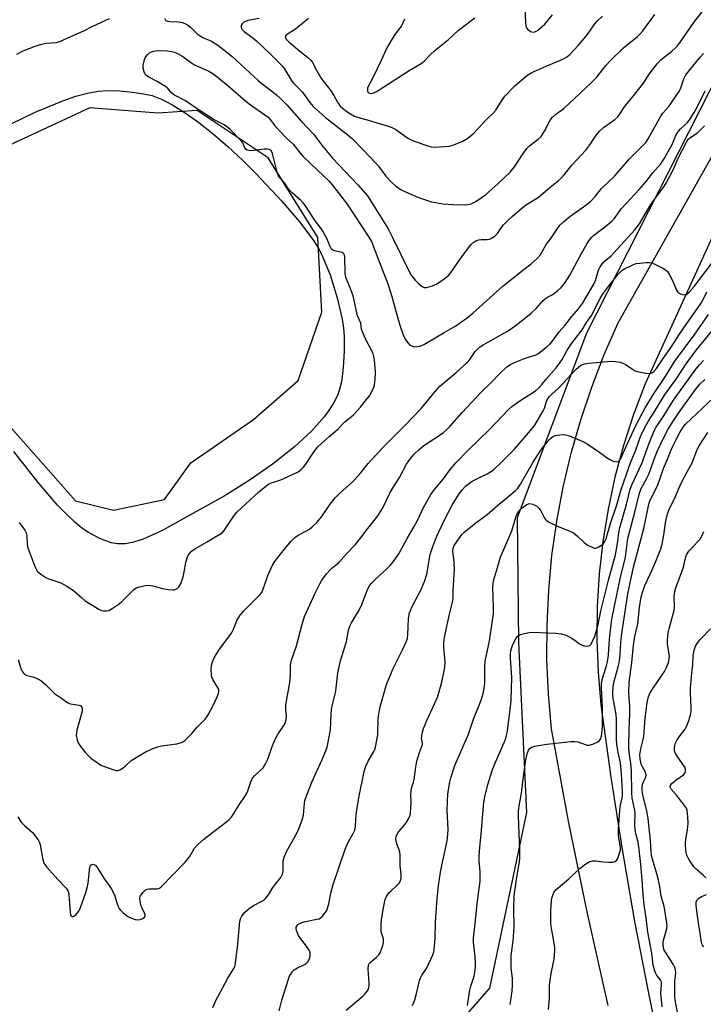
# Model space of a CAD drawing. Units: inches. Extents: x 1291768 to 1297768, y 573447 to 577447.
# Drawn here: x 1292489 to 1292740, y 573809 to 574171 of the extents above; entities that cross this region are included whole.
import ezdxf

# ---------------------------------------------------------------- set-up
doc = ezdxf.new("R2010")
doc.units = ezdxf.units.IN
doc.header["$MEASUREMENT"] = 0
for name, color, linetype in [('HYDRO-Water Body', 4, 'Continuous'), ('NTRL-Trees', 3, 'Continuous'), ('TRANS-Road', 130, 'Continuous'), ('Undefined', 1, 'Continuous')]:
    doc.layers.add(name, color=color, linetype=linetype)

msp = doc.modelspace()

# ---------------------------------------------------------------- linework, layer by layer
at = {"layer": 'HYDRO-Water Body'}
msp.add_lwpolyline([(1292476.6, 574128.59), (1292494.67, 574137.29), (1292504.73, 574141.54), (1292509.54, 574143.19), (1292513.88, 574144.37), (1292517.73, 574145.06), (1292521.32, 574145.31), (1292525.69, 574145.15), (1292530.32, 574144.72), (1292534.44, 574144.11), (1292537.54, 574143.4), (1292541.22, 574141.98), (1292545.21, 574139.91), (1292549.74, 574137.08), (1292554.72, 574133.53), (1292560.01, 574129.34), (1292565.41, 574124.68), (1292570.93, 574119.55), (1292575.81, 574114.62), (1292585.18, 574104.61), (1292591.83, 574096.89), (1292596.85, 574090.17), (1292598.57, 574087.43), (1292599.95, 574084.84), (1292602.92, 574077.54), (1292605.56, 574069.11), (1292607.35, 574061.24), (1292607.85, 574057.91), (1292608.09, 574054.88), (1292608.08, 574049.32), (1292607.77, 574043.63), (1292607.22, 574038.9), (1292606.44, 574035.35), (1292605.62, 574033.13), (1292604.33, 574030.59), (1292602.7, 574028), (1292600.76, 574025.39), (1292596.07, 574020.13), (1292589.83, 574014.33), (1292582.14, 574008.17), (1292573.62, 574002.17), (1292564.08, 573996.18), (1292554.73, 573991), (1292541.77, 573983.85), (1292537.85, 573981.93), (1292534.27, 573980.44), (1292530.78, 573979.32), (1292527.74, 573978.73), (1292524.89, 573978.63), (1292522.52, 573979.04), (1292518.38, 573980.66), (1292514.2, 573982.8), (1292511.76, 573984.49), (1292509.18, 573986.64), (1292506.21, 573989.45), (1292502.87, 573992.94), (1292495.71, 574001.25), (1292486.76, 574012.6)], dxfattribs=at)
at = {"layer": 'NTRL-Trees'}
msp.add_polyline3d([(1292787.53, 574234.41, 0), (1292697.14, 574056.08, 0), (1292671.63, 573988.2, 0), (1292672.11, 573942.46, 0), (1292675, 573879.87, 0), (1292661.52, 573815.35, 0), (1292639.02, 573789.77, 0)], dxfattribs=at)
msp.add_polyline3d([(1292480, 574027.68, 0), (1292509.37, 573994.46, 0), (1292523.33, 573991.09, 0), (1292542.11, 573994.94, 0), (1292551.74, 574008.42, 0), (1292574.85, 574024.31, 0), (1292591.22, 574038.75, 0), (1292599.89, 574063.79, 0), (1292598.44, 574091.23, 0), (1292580.15, 574120.6, 0), (1292554.15, 574137.93, 0), (1292539.7, 574136.97, 0), (1292514.67, 574138.9, 0), (1292481.45, 574123.49, 0), (1292467.97, 574109.53, 0), (1292456.89, 574095.08, 0), (1292457.85, 574071.01, 0), (1292461.71, 574053.68, 0)], close=True, dxfattribs=at)
at = {"layer": 'TRANS-Road'}
for points in [[(1292705.05, 573809.04), (1292697.43, 573842.8), (1292690.48, 573876.69), (1292684.19, 573910.71), (1292683.08, 573923.42), (1292682.54, 573936.18), (1292682.59, 573948.94), (1292683.22, 573961.69), (1292684.42, 573974.39), (1292686.21, 573987.02), (1292688.57, 573999.55), (1292691.5, 574011.96), (1292694.99, 574024.23), (1292699.04, 574036.31), (1292703.64, 574048.2), (1292708.77, 574059.87), (1292760.89, 574152.56)], [(1292744, 574092.96), (1292718.58, 574037.49), (1292714.33, 574026.24), (1292710.65, 574014.79), (1292707.54, 574003.18), (1292705.02, 573991.42), (1292703.08, 573979.55), (1292701.75, 573967.59), (1292701.01, 573955.58), (1292700.87, 573943.55), (1292701.33, 573931.52), (1292702.39, 573919.53), (1292706.05, 573892.92), (1292710.18, 573866.36), (1292714.78, 573839.87), (1292719.84, 573813.46), (1292722.21, 573802.18)]]:
    msp.add_lwpolyline(points, dxfattribs=at)
at = {"layer": 'Undefined'}
for points, elevation in [([(1292542.2, 574171.8), (1292542.3, 574171.26), (1292542.62, 574171.01), (1292543.34, 574170.78), (1292544.16, 574170.69), (1292547.27, 574170.58), (1292548.58, 574170.3), (1292549.58, 574169.91), (1292550.53, 574169.37), (1292551.65, 574168.58), (1292554.14, 574166.18), (1292555.23, 574165.35), (1292556.23, 574164.82), (1292559.35, 574163.4), (1292561.7, 574161.99), (1292564.96, 574159.42), (1292566.93, 574157.76), (1292576.53, 574148.97), (1292578.53, 574147.33), (1292581.86, 574144.85), (1292583.21, 574143.72), (1292584.76, 574142.31), (1292587.06, 574140.03), (1292592.43, 574133.85), (1292596.92, 574129.11), (1292600.28, 574124.71), (1292603.98, 574120.28), (1292605.97, 574118.1), (1292613.14, 574110.66), (1292616.69, 574106.52), (1292618.19, 574104.27), (1292624.22, 574094.45), (1292625.89, 574091.24), (1292631.91, 574078.8), (1292632.72, 574077.36), (1292634.13, 574075.62), (1292635.64, 574074.16), (1292636.55, 574073.4), (1292637.04, 574073.11), (1292637.53, 574072.94), (1292638.29, 574072.87), (1292638.84, 574072.96), (1292640.49, 574073.53), (1292642.36, 574074.39), (1292644.79, 574076.04), (1292646.39, 574077.33), (1292647.64, 574078.85), (1292650.33, 574082.87), (1292654.16, 574088.01), (1292654.69, 574088.67), (1292655.3, 574089.25), (1292656.47, 574089.98), (1292657.5, 574090.39), (1292658.39, 574090.49), (1292660.61, 574090.49), (1292661.41, 574090.65), (1292662.17, 574091.01), (1292663.37, 574091.79), (1292664.41, 574092.74), (1292665.76, 574094.78), (1292666.63, 574095.86), (1292668.36, 574097.69), (1292669.82, 574099.03), (1292672.65, 574101.45), (1292674.73, 574103.1), (1292678.54, 574105.45), (1292679.49, 574106.12), (1292683.61, 574109.68), (1292686.86, 574112.23), (1292687.95, 574113.22), (1292688.92, 574114.29), (1292691.76, 574117.9), (1292696.87, 574123.34), (1292698.36, 574125.33), (1292700.72, 574128.95), (1292701.84, 574130.3), (1292703.32, 574131.66), (1292707.5, 574134.62), (1292708.56, 574135.58), (1292709.24, 574136.5), (1292711.31, 574139.68), (1292713.9, 574142.75), (1292717.71, 574147.55), (1292720.47, 574151.79), (1292722.99, 574155.07), (1292724.37, 574156.58), (1292728.45, 574159.75), (1292729.76, 574160.93), (1292730.51, 574161.75), (1292731.87, 574163.52), (1292736.49, 574170.23), (1292740.9, 574175.93)], 430), ([(1292674.44, 574175.57), (1292674.67, 574170.32), (1292674.86, 574168.93), (1292675.13, 574168.19), (1292675.46, 574167.78), (1292675.86, 574167.43), (1292676.56, 574167), (1292677.05, 574166.81), (1292677.56, 574166.75), (1292678.09, 574166.84), (1292679.09, 574167.3), (1292681.77, 574169.66), (1292684.66, 574173.11)], 424), ([(1292521.82, 574171.61), (1292515.65, 574168.83), (1292512.31, 574167.11), (1292507.54, 574165.06), (1292503.83, 574163.26), (1292502.37, 574162.86), (1292498.7, 574162.52), (1292496.99, 574162.18), (1292494.45, 574161.42), (1292490.09, 574159.7), (1292487.72, 574158.54)], 432), ([(1292576.83, 574171.75), (1292572.66, 574171), (1292571.88, 574170.71), (1292571.18, 574170.28), (1292570.58, 574169.78), (1292570.21, 574169.21), (1292570.28, 574168.49), (1292570.65, 574167.77), (1292571.42, 574166.96), (1292574.22, 574164.94), (1292575.91, 574163.49), (1292581.15, 574158.48), (1292585.41, 574154.25), (1292586.11, 574153.34), (1292587.98, 574150.16), (1292588.93, 574148.78), (1292589.67, 574147.91), (1292592.76, 574144.65), (1292593.67, 574143.49), (1292595.47, 574140.85), (1292596.73, 574139.36), (1292601.19, 574135.35), (1292609.58, 574128.84), (1292611.12, 574127.5), (1292615.01, 574123.6), (1292619.75, 574118.61), (1292620.72, 574117.49), (1292623.42, 574113.85), (1292625.65, 574111.46), (1292626.95, 574110.31), (1292629.03, 574108.83), (1292630.57, 574108.02), (1292635.42, 574105.96), (1292640.12, 574104.33), (1292644.5, 574103.64), (1292648.16, 574103.39), (1292652.77, 574103.29), (1292653.62, 574103.39), (1292654.69, 574103.67), (1292655.46, 574103.98), (1292656.44, 574104.54), (1292659.95, 574106.98), (1292664.64, 574111.1), (1292669.01, 574115.27), (1292670.62, 574117.2), (1292674.1, 574122.46), (1292675.32, 574124.12), (1292676.16, 574124.91), (1292679.38, 574127.39), (1292680.39, 574128.4), (1292681.64, 574130.29), (1292683.63, 574134.09), (1292684.08, 574134.84), (1292684.59, 574135.51), (1292685.81, 574136.57), (1292687.97, 574138.02), (1292688.89, 574138.74), (1292698.79, 574148.06), (1292700.83, 574150.15), (1292704.24, 574154.51), (1292705.88, 574156.35), (1292710.64, 574161), (1292715.79, 574165.17), (1292716.83, 574166.12), (1292717.75, 574167.19), (1292722.2, 574173.2)], 428), ([(1292595, 574171.79), (1292590.85, 574168.28), (1292589.51, 574167.34), (1292587.25, 574166), (1292586.69, 574165.51), (1292586.5, 574165.15), (1292586.52, 574164.79), (1292586.81, 574164.22), (1292587.75, 574163.21), (1292591.77, 574159.78), (1292594.68, 574157.59), (1292595.87, 574156.46), (1292596.47, 574155.58), (1292597.94, 574152.76), (1292599.56, 574149.99), (1292600.64, 574148.46), (1292602.99, 574145.55), (1292604.33, 574143.42), (1292605.6, 574141.03), (1292606.65, 574139.59), (1292607.46, 574138.78), (1292609.02, 574137.61), (1292610.42, 574136.69), (1292611.88, 574135.92), (1292614.17, 574135.09), (1292617.35, 574134.25), (1292620.5, 574133.25), (1292623.54, 574132.43), (1292625.4, 574131.77), (1292627.09, 574130.92), (1292630.97, 574128.2), (1292632.23, 574127.42), (1292633.86, 574126.72), (1292639.18, 574124.78), (1292640.03, 574124.58), (1292641.17, 574124.52), (1292646.68, 574124.85), (1292647.53, 574125.02), (1292648.36, 574125.3), (1292651.62, 574126.66), (1292653.12, 574127.57), (1292655.43, 574129.38), (1292657.36, 574131.31), (1292660.23, 574134.48), (1292662.87, 574136.96), (1292663.76, 574138.07), (1292665.98, 574141.64), (1292667.14, 574143.19), (1292670.66, 574146.88), (1292674.17, 574149.99), (1292675.53, 574151), (1292677.02, 574151.92), (1292682.58, 574154.36), (1292688.21, 574156.66), (1292689.69, 574157.49), (1292691.03, 574158.53), (1292693.99, 574161.78), (1292696.93, 574165.29), (1292697.94, 574166.61), (1292700.11, 574169.74), (1292700.99, 574170.83), (1292702.91, 574172.6)], 426), ([(1292630.21, 574171.51), (1292629.69, 574170.13), (1292629.14, 574169.09), (1292626.48, 574165.56), (1292623.71, 574161), (1292621.73, 574156.32), (1292618.84, 574150.38), (1292616.88, 574146.72), (1292616.7, 574146.18), (1292616.61, 574145.45), (1292616.67, 574145), (1292616.86, 574144.61), (1292617.41, 574144.27), (1292618.02, 574144.24), (1292619, 574144.48), (1292620.18, 574145.04), (1292631.91, 574152.64), (1292636.4, 574155.24), (1292637.55, 574156.15), (1292639.57, 574158.3), (1292641.5, 574160.13), (1292646.46, 574164.06), (1292649.93, 574167.36), (1292656.11, 574172.05)], 424), ([(1292488.77, 573986.52), (1292490.86, 573983.71), (1292491.36, 573982.76), (1292491.6, 573981.76), (1292491.66, 573978.61), (1292491.87, 573977.23), (1292494.59, 573970.07), (1292494.94, 573969.3), (1292495.4, 573968.61), (1292496.67, 573967.53), (1292498.56, 573966.29), (1292499.63, 573965.85), (1292504.04, 573964.36), (1292506.3, 573963.14), (1292508.68, 573961.58), (1292511.75, 573958.78), (1292513.03, 573957.77), (1292517.96, 573954.66), (1292518.99, 573954.17), (1292519.77, 573954), (1292520.83, 573953.99), (1292521.62, 573954.21), (1292522.89, 573954.9), (1292525.14, 573956.32), (1292526.23, 573957.21), (1292530.68, 573961.71), (1292531.55, 573962.37), (1292532.49, 573962.77), (1292535, 573963.34), (1292536.41, 573963.47), (1292537.83, 573963.25), (1292541.33, 573962.26), (1292543.46, 573961.85), (1292545.15, 573961.71), (1292545.72, 573961.79), (1292546.24, 573961.98), (1292546.71, 573962.29), (1292547.33, 573962.88), (1292547.81, 573963.6), (1292548.18, 573964.41), (1292548.7, 573965.81), (1292549.06, 573967.09), (1292550.01, 573971.87), (1292550.46, 573973.56), (1292550.96, 573974.59), (1292552.07, 573975.92), (1292553.2, 573976.8), (1292557.8, 573979.35), (1292560.37, 573981.02), (1292562.66, 573982.29), (1292563.29, 573982.74), (1292564.05, 573983.62), (1292567.45, 573988.75), (1292568.67, 573990.33), (1292576.8, 573997.84), (1292579.33, 573999.89), (1292580.3, 574000.55), (1292581.05, 574000.93), (1292584.84, 574002.23), (1292589.4, 574004.23), (1292591.18, 574005.17), (1292592.35, 574005.99), (1292593.15, 574006.82), (1292594.06, 574007.96), (1292597.11, 574012.63), (1292598.47, 574014.32), (1292602.63, 574018.18), (1292605.79, 574020.83), (1292608.33, 574023.54), (1292611.5, 574026.11), (1292614.06, 574028.87), (1292616.3, 574031.67), (1292617.36, 574033.12), (1292618.63, 574035.45), (1292618.99, 574036.25), (1292619.25, 574037.08), (1292619.5, 574039.1), (1292619.64, 574041.73), (1292619.23, 574046.25), (1292619.03, 574047.55), (1292618.75, 574048.52), (1292618.4, 574049.32), (1292615.84, 574054.21), (1292614.77, 574056.59), (1292614.48, 574057.62), (1292614.22, 574059.75), (1292613.09, 574062.28), (1292612.84, 574063), (1292611.92, 574067.62), (1292611.4, 574069.81), (1292610.32, 574072.72), (1292608.73, 574076.53), (1292608.5, 574078.17), (1292608.31, 574084.02), (1292608.17, 574084.82), (1292607.99, 574085.21), (1292607.78, 574085.45), (1292607.33, 574085.7), (1292604.49, 574086.36), (1292603.97, 574086.57), (1292603.46, 574086.97), (1292602.9, 574087.95), (1292601.74, 574090.92), (1292600.41, 574093.32), (1292599.61, 574094.56), (1292597.47, 574097.42), (1292593.89, 574102.89), (1292593.04, 574103.96), (1292592.03, 574105.04), (1292588.99, 574107.66), (1292588.22, 574108.41), (1292587.53, 574109.28), (1292586.36, 574111.26), (1292584.9, 574112.68), (1292584.19, 574113.53), (1292583.82, 574114.19), (1292583.45, 574115.29), (1292581.72, 574122.19), (1292581.39, 574122.96), (1292581.13, 574123.31), (1292580.6, 574123.66), (1292579.82, 574123.78), (1292578.68, 574123.71), (1292573.99, 574123.17), (1292573.16, 574123.18), (1292572.42, 574123.41), (1292571.98, 574123.78), (1292571.62, 574124.25), (1292570.86, 574126.07), (1292570.42, 574126.68), (1292566.17, 574130.94), (1292564.87, 574132.11), (1292564.03, 574132.63), (1292560.4, 574134.54), (1292554.42, 574138.27), (1292552.16, 574139.89), (1292549.77, 574141.46), (1292545.58, 574143.74), (1292544.77, 574144.37), (1292543.34, 574145.97), (1292542.46, 574146.71), (1292539.46, 574148.62), (1292536.59, 574150.11), (1292535.68, 574150.72), (1292534.94, 574151.47), (1292534.6, 574152.2), (1292534.29, 574153.54), (1292534.26, 574154.64), (1292534.65, 574156.25), (1292535.17, 574157.53), (1292535.82, 574158.4), (1292536.66, 574159.12), (1292537.35, 574159.48), (1292538.07, 574159.73), (1292538.81, 574159.87), (1292539.77, 574159.94), (1292543.26, 574159.85), (1292544.7, 574159.64), (1292545.83, 574159.36), (1292546.89, 574158.91), (1292548.9, 574157.73), (1292551.71, 574155.68), (1292553.13, 574154.77), (1292558.45, 574152.39), (1292560.27, 574151.28), (1292565.35, 574147.13), (1292572.07, 574141.25), (1292573.69, 574140.04), (1292579, 574136.35), (1292580.13, 574135.44), (1292580.89, 574134.61), (1292582.75, 574132.13), (1292586.98, 574127.75), (1292589.31, 574125.61), (1292591.59, 574122.73), (1292593.07, 574121.06), (1292598.26, 574116.01), (1292602.54, 574112.02), (1292604.22, 574110), (1292609.18, 574103.48), (1292617.15, 574091.42), (1292618.11, 574089.8), (1292621.02, 574082.03), (1292624.04, 574074.56), (1292625.6, 574069.59), (1292627.27, 574063.34), (1292628.52, 574059.06), (1292629.77, 574055.51), (1292630.46, 574053.93), (1292630.94, 574053.17), (1292631.7, 574052.25), (1292632.13, 574051.86), (1292632.78, 574051.47), (1292633.49, 574051.21), (1292634.05, 574051.13), (1292635.17, 574051.16), (1292636, 574051.31), (1292637.56, 574052.05), (1292644.78, 574056.4), (1292649.06, 574058.75), (1292653.28, 574061.76), (1292655.33, 574063.42), (1292666.52, 574073.56), (1292674.23, 574079.67), (1292676.83, 574081.56), (1292679.03, 574083.49), (1292680.03, 574084.78), (1292682.28, 574088.63), (1292683.74, 574090.52), (1292686.14, 574094.21), (1292687.35, 574095.77), (1292688.81, 574097.13), (1292690.99, 574098.98), (1292696.85, 574103.1), (1292698.64, 574104.56), (1292700.45, 574106.51), (1292702.58, 574109.24), (1292707.48, 574113.99), (1292712.87, 574120.12), (1292718.85, 574126.22), (1292719.74, 574127.57), (1292724.48, 574136.05), (1292725.16, 574136.97), (1292727.27, 574139.36), (1292731.12, 574144.88), (1292731.79, 574146.28), (1292732.79, 574149.53), (1292733.58, 574151.07), (1292734.63, 574152.46), (1292738.7, 574157.4), (1292740.03, 574158.85)], 432), ([(1292488.32, 573936.12), (1292489.36, 573932.85), (1292489.96, 573931.61), (1292490.41, 573930.97), (1292490.8, 573930.64), (1292491.52, 573930.3), (1292493.78, 573929.77), (1292494.76, 573929.44), (1292495.71, 573928.98), (1292496.69, 573928.38), (1292497.58, 573927.72), (1292498.58, 573926.83), (1292501.77, 573923.61), (1292504.3, 573921.99), (1292506.6, 573920.18), (1292507.61, 573919.84), (1292510.76, 573919.41), (1292511.23, 573919.21), (1292511.72, 573918.68), (1292511.93, 573917.98), (1292511.85, 573917.17), (1292509.98, 573910.14), (1292509.76, 573909.02), (1292509.71, 573908.17), (1292510, 573906.51), (1292510.41, 573905.47), (1292511.06, 573904.5), (1292512.9, 573902.19), (1292513.85, 573901.07), (1292515.07, 573899.93), (1292516.97, 573898.52), (1292518.7, 573897.37), (1292520.04, 573896.77), (1292523.1, 573895.67), (1292524.21, 573895.36), (1292525.01, 573895.31), (1292525.75, 573895.57), (1292526.92, 573896.35), (1292527.82, 573897.07), (1292529.75, 573898.87), (1292530.44, 573899.39), (1292535.36, 573902.32), (1292538.21, 573903.58), (1292540.02, 573904.19), (1292541.06, 573904.4), (1292546.67, 573905.2), (1292548.33, 573905.6), (1292549.06, 573906), (1292549.72, 573906.53), (1292552.2, 573908.94), (1292554.14, 573911.33), (1292556.99, 573914.28), (1292558.12, 573915.81), (1292560.29, 573919.76), (1292561.44, 573922.39), (1292561.93, 573923.72), (1292562.08, 573924.52), (1292562.03, 573925.05), (1292561.87, 573925.57), (1292559.86, 573928.83), (1292559.51, 573929.64), (1292559.32, 573930.49), (1292559.24, 573932.53), (1292559.36, 573933.98), (1292559.75, 573935.28), (1292560.39, 573936.78), (1292562.06, 573939.56), (1292566.71, 573945.83), (1292567.56, 573947.53), (1292568.7, 573950.48), (1292569.92, 573952.49), (1292571.26, 573954.03), (1292575.14, 573958.02), (1292577.2, 573960), (1292577.83, 573960.79), (1292578.4, 573962.03), (1292580.05, 573967), (1292581.62, 573970.55), (1292582.56, 573972.04), (1292586.07, 573976.61), (1292588.78, 573979.74), (1292590.01, 573981.01), (1292591.21, 573981.82), (1292594.32, 573983.44), (1292595.31, 573984.04), (1292596.33, 573984.9), (1292598.01, 573986.56), (1292599.84, 573988.73), (1292602.91, 573993.24), (1292604.81, 573995.63), (1292606.66, 573997.47), (1292610.8, 574001.12), (1292612.04, 574002.32), (1292614.09, 574004.68), (1292616.87, 574008.17), (1292622.53, 574014.34), (1292630.21, 574022.03), (1292636.47, 574028.48), (1292641.49, 574034.65), (1292643.18, 574036.6), (1292649.13, 574041.53), (1292653.26, 574045.34), (1292654.2, 574046.48), (1292656.25, 574049.34), (1292657.03, 574050.19), (1292658.13, 574051.14), (1292659.09, 574051.8), (1292667.79, 574056.69), (1292669.2, 574057.59), (1292670.9, 574058.82), (1292674.86, 574061.81), (1292676.81, 574063.41), (1292678.63, 574065.17), (1292681.18, 574068.06), (1292682.01, 574068.89), (1292682.72, 574069.37), (1292684.26, 574070.11), (1292684.99, 574070.54), (1292686.58, 574071.77), (1292687.85, 574072.94), (1292689.3, 574074.77), (1292690.94, 574077.39), (1292694.59, 574084.28), (1292697.48, 574089.32), (1292698.26, 574090.54), (1292699.01, 574091.43), (1292699.64, 574092.04), (1292704.34, 574095.61), (1292706.37, 574097.3), (1292707.22, 574098.1), (1292707.92, 574098.98), (1292709.29, 574101.03), (1292709.98, 574101.9), (1292711.65, 574103.78), (1292716.47, 574108.91), (1292718.96, 574111.9), (1292721.34, 574114.92), (1292724.36, 574118.39), (1292725.52, 574120.11), (1292728.05, 574124.53), (1292728.67, 574125.75), (1292729.82, 574128.5), (1292730.63, 574129.98), (1292731.53, 574131.08), (1292734.17, 574133.55), (1292735.16, 574134.91), (1292736.67, 574137.26), (1292737.88, 574139.43), (1292740.7, 574145.2)], 434), ([(1292488.31, 573878.35), (1292488.96, 573877.05), (1292489.47, 573876.38), (1292490.65, 573875.2), (1292493.59, 573872.53), (1292494.91, 573871.03), (1292495.69, 573869.88), (1292496.17, 573868.9), (1292496.43, 573868.09), (1292497.43, 573862.47), (1292497.65, 573861.73), (1292498.04, 573860.99), (1292498.96, 573859.83), (1292502.91, 573855.31), (1292505.95, 573852.13), (1292506.59, 573851.24), (1292506.88, 573850.54), (1292507.04, 573849.69), (1292507.42, 573843.46), (1292507.62, 573842.44), (1292507.88, 573841.87), (1292508.17, 573841.71), (1292508.54, 573841.75), (1292509.16, 573842.03), (1292509.56, 573842.35), (1292510.63, 573843.7), (1292511.32, 573844.99), (1292513.25, 573850.56), (1292513.76, 573852.25), (1292514.04, 573853.99), (1292514.73, 573859.84), (1292514.92, 573860.32), (1292515.18, 573860.65), (1292515.52, 573860.87), (1292515.91, 573860.94), (1292516.54, 573860.72), (1292516.91, 573860.39), (1292517.43, 573859.76), (1292520.1, 573855.39), (1292521.8, 573853.15), (1292522.56, 573851.96), (1292523.72, 573849.7), (1292524.57, 573846.74), (1292525.06, 573845.36), (1292525.45, 573844.6), (1292525.8, 573844.15), (1292526.85, 573843.15), (1292528.21, 573842.02), (1292528.94, 573841.52), (1292529.97, 573841.04), (1292531.34, 573840.59), (1292532.16, 573840.47), (1292533.2, 573840.56), (1292534.13, 573840.96), (1292534.84, 573841.58), (1292535.01, 573841.95), (1292535.03, 573842.17), (1292534.82, 573842.9), (1292533.88, 573844.72), (1292533.57, 573845.53), (1292533.16, 573847.17), (1292533.03, 573848.26), (1292533.08, 573848.78), (1292533.26, 573849.27), (1292534.23, 573850.65), (1292535.03, 573851.41), (1292535.71, 573851.72), (1292536.52, 573851.83), (1292539.44, 573851.83), (1292540.22, 573852.07), (1292540.89, 573852.56), (1292549.74, 573861.63), (1292551.26, 573863.62), (1292553.08, 573866.8), (1292554.2, 573868.08), (1292556.53, 573870.17), (1292565.06, 573876.61), (1292565.91, 573877.37), (1292566.71, 573878.23), (1292567.36, 573879.2), (1292569.73, 573883.15), (1292571.62, 573885.78), (1292572.24, 573886.78), (1292572.69, 573887.87), (1292573.83, 573891.25), (1292574.44, 573892.52), (1292575.28, 573893.5), (1292578.3, 573896.35), (1292579.13, 573897.51), (1292580.11, 573899.57), (1292581.68, 573904.16), (1292582.86, 573907.16), (1292583.86, 573908.86), (1292586, 573911.93), (1292586.53, 573912.95), (1292586.83, 573914.07), (1292586.95, 573915.22), (1292586.7, 573917.81), (1292586.72, 573919.44), (1292588.1, 573927.76), (1292588.35, 573930.36), (1292588.43, 573934.03), (1292588.69, 573935.58), (1292590.59, 573941.22), (1292592.55, 573948.71), (1292593.54, 573951.95), (1292597.47, 573960.51), (1292599.2, 573963.98), (1292599.94, 573965.26), (1292601.65, 573967.6), (1292602.93, 573969.17), (1292603.52, 573969.72), (1292605.45, 573971.19), (1292606.18, 573971.86), (1292609, 573975), (1292612.16, 573978.36), (1292614.13, 573980.73), (1292616.8, 573984.3), (1292620.13, 573988.48), (1292622.22, 573991.69), (1292624.91, 573997.34), (1292626.09, 573999.41), (1292628.37, 574003.06), (1292631.01, 574007.97), (1292632.41, 574010.02), (1292633.73, 574011.54), (1292635.63, 574013.35), (1292637.39, 574014.8), (1292643.66, 574018.94), (1292644.58, 574019.62), (1292645.66, 574020.58), (1292646.88, 574021.81), (1292651.44, 574026.94), (1292658.28, 574034.25), (1292661.98, 574037.81), (1292665.23, 574041.22), (1292667.82, 574043.67), (1292669.16, 574044.61), (1292670.68, 574045.35), (1292674.97, 574047.05), (1292678.28, 574048.07), (1292679.19, 574048.47), (1292680.38, 574049.32), (1292682.64, 574051.24), (1292683.74, 574052.23), (1292684.53, 574053.08), (1292687.08, 574056.58), (1292689.09, 574058.91), (1292691.73, 574062.2), (1292694.18, 574065), (1292695.6, 574067), (1292699.82, 574074.11), (1292700.34, 574075.42), (1292701.45, 574079.21), (1292702.07, 574080.43), (1292702.8, 574081.58), (1292703.53, 574082.4), (1292706.11, 574084.55), (1292707.16, 574085.57), (1292714.82, 574094.1), (1292716.51, 574096.33), (1292720.42, 574103.04), (1292722.26, 574105.59), (1292725.27, 574109.5), (1292726.4, 574111.22), (1292728.99, 574116.39), (1292730.74, 574120.44), (1292734, 574126.51), (1292734.47, 574127.25), (1292735.09, 574127.94), (1292737.86, 574129.78), (1292740.49, 574132.36)], 436), ([(1292559.9, 573808.24), (1292560.99, 573810.82), (1292561.67, 573812.16), (1292565.42, 573818.99), (1292567.39, 573822.23), (1292567.91, 573823.24), (1292568.22, 573824.53), (1292569.09, 573831.5), (1292569.82, 573839.97), (1292570.03, 573840.8), (1292570.5, 573841.83), (1292570.96, 573842.55), (1292571.51, 573843.19), (1292573.2, 573844.7), (1292574.82, 573845.78), (1292578.14, 573847.43), (1292578.6, 573847.73), (1292579.25, 573848.31), (1292580.37, 573849.66), (1292581.89, 573852.35), (1292584.79, 573856.08), (1292585.48, 573857.27), (1292585.63, 573857.8), (1292585.72, 573858.66), (1292585.74, 573862.15), (1292586.04, 573863.53), (1292586.93, 573865.61), (1292589.98, 573871.04), (1292591.15, 573873.32), (1292591.82, 573874.89), (1292592.81, 573877.55), (1292593.2, 573878.91), (1292593.49, 573883.35), (1292593.64, 573884.2), (1292593.9, 573885.04), (1292596.25, 573891.11), (1292600.06, 573899.43), (1292601.39, 573902.61), (1292601.85, 573903.98), (1292602.77, 573908.29), (1292603.11, 573910.32), (1292603.31, 573915.97), (1292603.47, 573917.71), (1292603.75, 573919.15), (1292604.72, 573922.89), (1292605.06, 573924.62), (1292605.79, 573931.26), (1292606.77, 573935.72), (1292608.96, 573942.76), (1292609.68, 573946.88), (1292610.15, 573948.46), (1292610.83, 573949.69), (1292613.77, 573954.48), (1292614.58, 573956.4), (1292616.5, 573961.58), (1292617.1, 573962.82), (1292618.03, 573964.05), (1292619.57, 573965.69), (1292623.76, 573969.5), (1292624.99, 573970.72), (1292626.09, 573972.1), (1292628.13, 573975.03), (1292629.06, 573976.55), (1292631.23, 573980.67), (1292633.82, 573984.99), (1292635.03, 573987.3), (1292637.12, 573991.77), (1292638.9, 573995.13), (1292639.95, 573996.8), (1292641.27, 573998.6), (1292644.55, 574002.58), (1292647.05, 574006), (1292649.12, 574008.47), (1292653.66, 574013.07), (1292661.58, 574020.78), (1292668.4, 574028), (1292669.7, 574029.11), (1292672.92, 574031.47), (1292678.36, 574034.93), (1292679.69, 574036.13), (1292680.71, 574037.2), (1292682.31, 574039.19), (1292685.93, 574043.39), (1292687.31, 574045.14), (1292688.17, 574046.47), (1292689.92, 574049.63), (1292691.3, 574051.91), (1292695.49, 574057.37), (1292697.07, 574060.02), (1292698.94, 574062.56), (1292702.16, 574068.87), (1292702.98, 574070.3), (1292705.18, 574073.29), (1292708.78, 574077.83), (1292709.53, 574078.7), (1292710.14, 574079.25), (1292710.81, 574079.65), (1292714.08, 574081.18), (1292715.37, 574081.68), (1292716.51, 574081.88), (1292719.14, 574082.08), (1292720.3, 574082.09), (1292721.14, 574081.95), (1292722.49, 574081.38), (1292725.41, 574079.85), (1292726.16, 574079.39), (1292726.79, 574078.81), (1292727.43, 574077.84), (1292728.65, 574075.45), (1292730.12, 574071.96), (1292730.53, 574071.32), (1292730.9, 574070.96), (1292731.39, 574070.67), (1292732.19, 574070.34), (1292733.27, 574070.15), (1292733.99, 574070.4), (1292734.85, 574071.14), (1292736.68, 574073.31), (1292743.22, 574081.94)], 438), ([(1292584.2, 573807.08), (1292585.26, 573810.96), (1292587.51, 573818.35), (1292587.92, 573819.47), (1292588.46, 573820.53), (1292589.12, 573821.5), (1292589.74, 573822.08), (1292590.98, 573822.81), (1292593.56, 573824.11), (1292594.26, 573824.57), (1292594.82, 573825.2), (1292595.35, 573826.23), (1292595.59, 573827.06), (1292595.63, 573827.56), (1292595.57, 573828.33), (1292595.38, 573829.06), (1292594.66, 573830.28), (1292592.17, 573833.5), (1292591.37, 573834.7), (1292590.63, 573836.52), (1292590.47, 573837.3), (1292590.49, 573837.79), (1292590.66, 573838.2), (1292591.11, 573838.73), (1292591.77, 573839.14), (1292592.52, 573839.45), (1292593.92, 573839.85), (1292598.06, 573840.66), (1292598.9, 573840.9), (1292599.41, 573841.15), (1292600.03, 573841.68), (1292600.91, 573842.77), (1292601.68, 573843.96), (1292602.02, 573844.72), (1292602.46, 573846.34), (1292603.21, 573850.28), (1292604.04, 573853.44), (1292608.33, 573866.06), (1292609.39, 573868.78), (1292611.44, 573872.17), (1292611.97, 573873.44), (1292612.26, 573875.05), (1292612.53, 573879.08), (1292612.73, 573880.81), (1292613.61, 573886.01), (1292614.65, 573891.36), (1292615.47, 573895), (1292616.07, 573896.99), (1292616.82, 573898.58), (1292618.95, 573902.38), (1292619.3, 573903.14), (1292619.55, 573903.97), (1292620.41, 573908.51), (1292620.63, 573914.55), (1292620.92, 573916.76), (1292621.35, 573918.73), (1292623.36, 573926.17), (1292623.73, 573927.29), (1292624.69, 573929.5), (1292625.92, 573932.61), (1292629.69, 573940.01), (1292631.01, 573942.93), (1292631.3, 573944.04), (1292631.45, 573945.19), (1292631.72, 573951.25), (1292632.15, 573953.28), (1292632.52, 573954.41), (1292632.99, 573955.44), (1292636.3, 573961.67), (1292637.58, 573964.78), (1292638.4, 573967.55), (1292639.41, 573973.29), (1292639.74, 573974.74), (1292640.75, 573978.12), (1292642.08, 573981.43), (1292644.98, 573987.45), (1292647.75, 573992.84), (1292650.05, 573996.68), (1292651.4, 573998.57), (1292652.6, 573999.82), (1292655.08, 574001.65), (1292656.36, 574002.34), (1292660.63, 574004.35), (1292662.82, 574005.72), (1292665.92, 574008.66), (1292670.51, 574013.37), (1292677.28, 574021.17), (1292678.14, 574022.28), (1292681.19, 574027.51), (1292681.63, 574028.55), (1292682.29, 574030.63), (1292682.7, 574031.56), (1292683.44, 574032.66), (1292684.32, 574033.68), (1292686.75, 574035.94), (1292693.32, 574042.92), (1292694.9, 574044.18), (1292695.68, 574044.55), (1292696.51, 574044.81), (1292697.92, 574045.04), (1292703.11, 574045.55), (1292706.32, 574045.75), (1292707.75, 574045.7), (1292709.4, 574045.42), (1292710.46, 574045.1), (1292711.41, 574044.57), (1292714.19, 574042.69), (1292714.94, 574042.31), (1292715.77, 574042.05), (1292718.93, 574041.43), (1292720.34, 574041.3), (1292721.07, 574041.47), (1292721.87, 574042.06), (1292722.76, 574043.13), (1292725.2, 574046.75), (1292727.96, 574050.6), (1292731.46, 574056.06), (1292734.75, 574060.92), (1292739.25, 574067.14), (1292739.84, 574068.21), (1292741.25, 574071.24)], 440), ([(1292608.85, 573807.3), (1292615.09, 573812.54), (1292615.71, 573813.17), (1292616.41, 573814.08), (1292616.86, 573814.8), (1292617.19, 573815.56), (1292617.31, 573816.37), (1292617.3, 573817.21), (1292616.92, 573822.37), (1292617.08, 573823.95), (1292617.27, 573824.41), (1292617.6, 573824.83), (1292619.87, 573826.58), (1292620.85, 573827.57), (1292621.26, 573828.31), (1292621.59, 573829.11), (1292622.26, 573831.04), (1292622.54, 573832.14), (1292622.6, 573832.69), (1292622.5, 573833.46), (1292621.88, 573835.28), (1292621.72, 573836.12), (1292621.71, 573838.76), (1292621.84, 573840.51), (1292622.38, 573844.24), (1292623.17, 573847.97), (1292623.59, 573849.03), (1292624.51, 573850.36), (1292625.3, 573851.16), (1292627.48, 573853.06), (1292628.25, 573853.89), (1292628.77, 573854.84), (1292629.08, 573855.88), (1292629.08, 573857.22), (1292628.62, 573860.26), (1292628.62, 573864.25), (1292628.54, 573865.35), (1292628.33, 573866.17), (1292627.61, 573868.04), (1292627.2, 573869.39), (1292627.08, 573870.2), (1292627.17, 573870.97), (1292627.44, 573871.71), (1292627.86, 573872.43), (1292630.9, 573876.1), (1292631.74, 573877.65), (1292632.3, 573879), (1292632.48, 573879.83), (1292632.61, 573881.52), (1292632.66, 573883.81), (1292632.54, 573886.29), (1292632.69, 573888.04), (1292632.91, 573889.18), (1292633.54, 573891.1), (1292633.8, 573892.11), (1292634.42, 573896.56), (1292634.82, 573898.73), (1292635.81, 573902), (1292636.89, 573904.86), (1292636.86, 573905.55), (1292636.54, 573907.16), (1292636.6, 573908.28), (1292636.81, 573909.4), (1292637.24, 573910.76), (1292638.41, 573913.69), (1292641.3, 573919.87), (1292642.35, 573922.34), (1292643.84, 573927.33), (1292644.87, 573931.97), (1292645.08, 573933.44), (1292645.15, 573935.23), (1292644.74, 573940.86), (1292644.74, 573941.99), (1292644.87, 573943.45), (1292645.19, 573945.43), (1292646.75, 573952.79), (1292647.85, 573957.22), (1292648.07, 573958.61), (1292648.11, 573961.53), (1292648.55, 573967.36), (1292648.6, 573969.09), (1292648.49, 573971.95), (1292647.96, 573976.01), (1292648.08, 573977.07), (1292648.48, 573978.1), (1292650.69, 573981.3), (1292651.44, 573982.23), (1292652.08, 573982.84), (1292656.4, 573986.4), (1292660.65, 573989.45), (1292664.38, 573992.76), (1292667.79, 573995.55), (1292670.97, 573998.28), (1292671.85, 573999.14), (1292672.91, 574000.64), (1292677.55, 574008.72), (1292680.33, 574013.15), (1292681.52, 574014.71), (1292683.34, 574016.87), (1292684.15, 574017.61), (1292685.03, 574018.23), (1292685.53, 574018.44), (1292686.33, 574018.64), (1292688.29, 574018.86), (1292689.41, 574018.76), (1292690.79, 574018.36), (1292695.72, 574016.23), (1292697.32, 574015.44), (1292701.96, 574012.29), (1292704.63, 574010.22), (1292705.62, 574009.66), (1292706.94, 574009.1), (1292707.98, 574008.81), (1292708.69, 574008.89), (1292709.27, 574009.31), (1292709.85, 574010.24), (1292711.52, 574014.21), (1292715.17, 574022.14), (1292718.68, 574028.68), (1292721.96, 574034.11), (1292725.95, 574040), (1292729.58, 574045.84), (1292731.19, 574048.12), (1292736.61, 574055.38), (1292741.85, 574062.99)], 442), ([(1292669.09, 573809.36), (1292669.8, 573814.3), (1292669.95, 573816.34), (1292669.97, 573818.98), (1292669.44, 573822.82), (1292669.37, 573824.8), (1292669.48, 573827.34), (1292670.12, 573832.62), (1292670.52, 573837.77), (1292670.39, 573844.43), (1292670.54, 573849.27), (1292671.45, 573856.2), (1292672.36, 573861), (1292672.55, 573862.86), (1292672.55, 573866.03), (1292672.08, 573878.61), (1292672.08, 573880.34), (1292672.24, 573881.65), (1292672.77, 573884.37), (1292673.18, 573886.97), (1292673.95, 573893.15), (1292674.83, 573899.28), (1292675.29, 573901.47), (1292675.8, 573902.79), (1292676.4, 573903.56), (1292677.03, 573903.98), (1292678.14, 573904.31), (1292682.58, 573905.02), (1292691.36, 573905.96), (1292692.82, 573906.06), (1292693.96, 573905.92), (1292696.97, 573904.82), (1292697.51, 573904.69), (1292698.05, 573904.68), (1292699.4, 573905.07), (1292701.23, 573905.91), (1292701.88, 573906.4), (1292702.31, 573907.11), (1292702.59, 573907.94), (1292702.77, 573908.8), (1292702.94, 573911.69), (1292703.01, 573918.56), (1292702.59, 573925.68), (1292702.63, 573927.09), (1292702.75, 573928.2), (1292703.18, 573930.04), (1292704.45, 573933.82), (1292704.81, 573935.26), (1292705.14, 573937.72), (1292705.57, 573943.72), (1292706.45, 573950.97), (1292707.34, 573955.81), (1292709.4, 573965.77), (1292711.4, 573973.71), (1292712.28, 573980.61), (1292714.85, 573990.28), (1292716.57, 573997.3), (1292717.15, 573998.96), (1292719.06, 574002.36), (1292720, 574004.31), (1292722.33, 574010.79), (1292723.16, 574012.83), (1292724.96, 574016.72), (1292727.1, 574020.81), (1292728.66, 574023.45), (1292730.85, 574026.72), (1292736.72, 574034.88), (1292738.71, 574037.34), (1292740.53, 574039.12)], 448), ([(1292683.16, 573807.47), (1292683.55, 573811.7), (1292683.56, 573816.43), (1292684.07, 573820.75), (1292685.22, 573825.99), (1292685.51, 573829.04), (1292685.48, 573830.17), (1292685.25, 573831.92), (1292684.22, 573837.4), (1292684.03, 573838.85), (1292684, 573844.08), (1292684.19, 573847.37), (1292684.35, 573848.48), (1292684.69, 573849.51), (1292685.13, 573850.49), (1292685.41, 573850.95), (1292685.97, 573851.58), (1292690.59, 573855.49), (1292694.79, 573859.51), (1292696.84, 573861.03), (1292698.27, 573861.88), (1292698.78, 573862.06), (1292699.31, 573862.14), (1292700.42, 573862.11), (1292703.27, 573861.81), (1292705.27, 573861.7), (1292706.94, 573861.7), (1292707.67, 573861.86), (1292708.05, 573862.13), (1292708.46, 573862.79), (1292709.3, 573865.29), (1292709.52, 573866.14), (1292709.59, 573867), (1292709.51, 573867.86), (1292708.9, 573871.23), (1292708.83, 573872.35), (1292708.86, 573873.8), (1292709.28, 573880.79), (1292709.48, 573882.16), (1292710.19, 573885.28), (1292710.27, 573886.08), (1292710.26, 573887.55), (1292709.97, 573894.16), (1292709.74, 573896.76), (1292709.52, 573898.15), (1292708.68, 573901.98), (1292708.27, 573904.92), (1292708.17, 573907.03), (1292708.15, 573914.23), (1292707.95, 573915.95), (1292706.81, 573922.5), (1292706.71, 573924.21), (1292706.85, 573926.07), (1292707.19, 573927.75), (1292708.74, 573933.48), (1292709.18, 573935.45), (1292709.48, 573937.99), (1292709.67, 573942.43), (1292709.89, 573944.89), (1292712.3, 573960.33), (1292714.31, 573970.08), (1292718.2, 573984.3), (1292719.96, 573993.2), (1292720.36, 573994.31), (1292723.27, 574000.37), (1292725.34, 574006.36), (1292726.88, 574009.73), (1292728.2, 574013.27), (1292728.77, 574014.57), (1292729.98, 574017.08), (1292731.38, 574019.59), (1292732.62, 574021.55), (1292733.49, 574022.62), (1292743.9, 574032.5)], 450), ([(1292724.83, 573808.5), (1292724.35, 573813.54), (1292724.59, 573816.66), (1292724.58, 573817.44), (1292724.5, 573817.87), (1292724.24, 573818.46), (1292722.94, 573820.03), (1292722.52, 573820.7), (1292722.02, 573822.07), (1292721.62, 573823.79), (1292721.09, 573828.2), (1292719.61, 573836), (1292719.14, 573840.26), (1292718.29, 573845.95), (1292717.87, 573849.68), (1292717.58, 573855.2), (1292717.07, 573860.83), (1292716.28, 573867.36), (1292716.02, 573868.97), (1292715.17, 573872.26), (1292714.92, 573873.69), (1292714.88, 573875.11), (1292714.96, 573879.83), (1292714.73, 573881.27), (1292714.06, 573884.13), (1292713.91, 573885.25), (1292713.8, 573887.2), (1292713.63, 573895.22), (1292713.35, 573898), (1292712.86, 573901.08), (1292712.65, 573903.64), (1292712.76, 573910.36), (1292713.04, 573916.27), (1292712.98, 573918.77), (1292712.63, 573924.08), (1292712.73, 573927.77), (1292713.69, 573935.09), (1292714.34, 573941.38), (1292714.88, 573944.63), (1292716, 573949.31), (1292716.56, 573955.3), (1292717.2, 573959.17), (1292717.77, 573961.12), (1292718.54, 573963.32), (1292720.6, 573967.74), (1292722.45, 573971.97), (1292723.71, 573974.98), (1292724.4, 573976.89), (1292724.84, 573978.55), (1292725.54, 573981.93), (1292726.22, 573987.13), (1292726.85, 573989.64), (1292727.75, 573991.95), (1292729.54, 573995.45), (1292730.93, 573998.72), (1292732.16, 574001.4), (1292734.05, 574005.13), (1292735.84, 574008.43), (1292737.74, 574013.38), (1292738.48, 574014.63), (1292741.69, 574019.54)], 452), ([(1292740.92, 573855.92), (1292739.97, 573856.91), (1292737.34, 573859.15), (1292736.51, 573859.97), (1292735.03, 573862.18), (1292733.99, 573864.14), (1292733.62, 573865.83), (1292733.43, 573868.48), (1292733.6, 573870.15), (1292734.18, 573873.54), (1292734.42, 573876.03), (1292734.36, 573878.38), (1292734.06, 573880.72), (1292733.77, 573881.52), (1292733.13, 573882.51), (1292730.14, 573886.29), (1292728.19, 573888.49), (1292727.92, 573888.93), (1292727.82, 573889.35), (1292728, 573889.95), (1292728.47, 573890.55), (1292729.94, 573891.82), (1292732.69, 573893.78), (1292733.21, 573894.35), (1292733.48, 573895.05), (1292733.49, 573895.8), (1292733.19, 573896.55), (1292730.34, 573900.58), (1292729.75, 573901.56), (1292729.42, 573902.62), (1292729.39, 573903.73), (1292729.66, 573905.12), (1292730.37, 573906.6), (1292731.13, 573907.77), (1292733.29, 573910.51), (1292733.88, 573911.48), (1292734.57, 573913.4), (1292735.37, 573916.21), (1292735.51, 573917.3), (1292735.55, 573918.67), (1292735.24, 573923.82), (1292735.26, 573925.57), (1292735.74, 573931.19), (1292736.2, 573934.23), (1292736.23, 573937.48), (1292736.63, 573939.62), (1292736.98, 573940.7), (1292737.37, 573941.49), (1292738.7, 573943.33), (1292739.67, 573944.42), (1292742.62, 573947.38)], 456), ([(1292740.19, 573830.5), (1292739.72, 573831.14), (1292739.48, 573831.63), (1292739.17, 573833), (1292737.74, 573842.66), (1292737.34, 573845.83), (1292737.32, 573846.93), (1292737.57, 573847.65), (1292738.35, 573848.44), (1292739.34, 573849.07), (1292741.17, 573849.8)], 456)]:
    msp.add_lwpolyline(points, dxfattribs=dict(at, elevation=elevation))
for points in [[(1292633.19, 573809.03, 444), (1292634.01, 573811.11, 444), (1292634.74, 573813.83, 444), (1292635.62, 573817.73, 444), (1292636.09, 573819.11, 444), (1292636.62, 573820.14, 444), (1292637.83, 573821.79, 444), (1292638.29, 573822.54, 444), (1292640.66, 573827.63, 444), (1292641, 573828.73, 444), (1292641.24, 573830.73, 444), (1292641.46, 573833.91, 444), (1292641.68, 573839.52, 444), (1292642.1, 573846.83, 444), (1292642.71, 573853.06, 444), (1292643.65, 573858.77, 444), (1292645.87, 573869.54, 444), (1292646.23, 573871.8, 444), (1292646.3, 573873.66, 444), (1292645.97, 573880.75, 444), (1292646.02, 573883.95, 444), (1292646.19, 573886.84, 444), (1292646.91, 573891.1, 444), (1292647.39, 573893.06, 444), (1292648.71, 573897.17, 444), (1292653.74, 573908.66, 444), (1292655.56, 573914.23, 444), (1292658.37, 573921.22, 444), (1292659.1, 573923.64, 444), (1292659.51, 573925.55, 444), (1292659.72, 573927.45, 444), (1292659.75, 573933.59, 444), (1292659.91, 573935.52, 444), (1292661.47, 573943.06, 444), (1292662.89, 573953, 444), (1292662.97, 573955.16, 444), (1292662.68, 573962.69, 444), (1292662.76, 573963.86, 444), (1292662.94, 573965.02, 444), (1292664.39, 573969.94, 444), (1292665.34, 573973.58, 444), (1292669.09, 573981.92, 444), (1292669.64, 573983.47, 444), (1292671.29, 573988.84, 444), (1292671.74, 573989.89, 444), (1292672.19, 573990.57, 444), (1292672.77, 573991.21, 444), (1292673.84, 573992.18, 444), (1292675.19, 573993.16, 444), (1292675.85, 573993.42, 444), (1292676.3, 573993.49, 444), (1292677.34, 573993.26, 444), (1292678.85, 573992.48, 444), (1292679.7, 573991.69, 444), (1292680.33, 573990.78, 444), (1292681.67, 573988.08, 444), (1292682.01, 573987.64, 444), (1292682.42, 573987.28, 444), (1292683.64, 573986.55, 444), (1292686.47, 573985.12, 444), (1292691.03, 573983.33, 444), (1292692.31, 573982.72, 444), (1292693.82, 573981.48, 444), (1292696.2, 573979.12, 444), (1292697.36, 573978.31, 444), (1292699.4, 573977.3, 444), (1292699.91, 573977.14, 444), (1292700.41, 573977.08, 444), (1292700.9, 573977.19, 444), (1292701.62, 573977.54, 444), (1292702.56, 573978.16, 444), (1292703.2, 573978.71, 444), (1292703.84, 573979.59, 444), (1292704.27, 573980.6, 444), (1292705.93, 573986.11, 444), (1292708.28, 573993.05, 444), (1292709.82, 573998.6, 444), (1292712.59, 574006.76, 444), (1292713.41, 574008.84, 444), (1292715.15, 574012.87, 444), (1292716.9, 574018.17, 444), (1292718.46, 574021.39, 444), (1292719.75, 574023.63, 444), (1292721.92, 574027.02, 444), (1292725.77, 574033.31, 444), (1292730.21, 574039.58, 444), (1292733.65, 574044.79, 444), (1292737.53, 574049.95, 444), (1292744.21, 574058.21, 444)], [(1292653.42, 573808.95, 446), (1292654.23, 573814.64, 446), (1292654.6, 573816.05, 446), (1292655.79, 573819.76, 446), (1292656.07, 573821.2, 446), (1292656.28, 573822.95, 446), (1292656.33, 573824.4, 446), (1292656.19, 573827, 446), (1292655.6, 573832.28, 446), (1292655.54, 573833.74, 446), (1292656.19, 573838.95, 446), (1292656.96, 573846.42, 446), (1292658.01, 573854.64, 446), (1292658.1, 573858.12, 446), (1292657.69, 573862.06, 446), (1292657.68, 573863.87, 446), (1292657.9, 573867.01, 446), (1292658.56, 573873.25, 446), (1292659.14, 573880.96, 446), (1292659.43, 573883.62, 446), (1292659.8, 573885.63, 446), (1292660.85, 573890.25, 446), (1292662.45, 573895.34, 446), (1292663.37, 573897.84, 446), (1292667.18, 573906.48, 446), (1292667.62, 573907.82, 446), (1292668.07, 573909.86, 446), (1292668.53, 573914.01, 446), (1292669.36, 573919.71, 446), (1292669.47, 573921.13, 446), (1292669.65, 573929.6, 446), (1292669.16, 573936.67, 446), (1292669.13, 573938.05, 446), (1292669.36, 573939.45, 446), (1292670.08, 573941.64, 446), (1292671.23, 573944.03, 446), (1292671.73, 573944.7, 446), (1292672.14, 573945.03, 446), (1292672.9, 573945.36, 446), (1292674.28, 573945.72, 446), (1292675.99, 573946.08, 446), (1292677.11, 573946.2, 446), (1292685.81, 573945.81, 446), (1292687.86, 573945.59, 446), (1292689.45, 573945.05, 446), (1292691.51, 573944.12, 446), (1292692.48, 573943.51, 446), (1292694.56, 573941.93, 446), (1292695.54, 573941.37, 446), (1292696.67, 573941.12, 446), (1292697.79, 573941.13, 446), (1292698.26, 573941.3, 446), (1292698.79, 573941.85, 446), (1292699.32, 573942.86, 446), (1292700.13, 573944.79, 446), (1292701.27, 573948.54, 446), (1292701.95, 573952.12, 446), (1292702.4, 573954.05, 446), (1292705.23, 573965.32, 446), (1292707.76, 573974.64, 446), (1292708.45, 573978.74, 446), (1292708.99, 573982.74, 446), (1292709.35, 573984.64, 446), (1292711.82, 573993.1, 446), (1292713.16, 573998.71, 446), (1292713.87, 574000.6, 446), (1292717.41, 574008.22, 446), (1292720.05, 574015.66, 446), (1292721.9, 574020.2, 446), (1292722.65, 574021.51, 446), (1292725.21, 574025.3, 446), (1292729.08, 574031.48, 446), (1292737.28, 574042.85, 446), (1292738.68, 574044.63, 446), (1292740.08, 574046.08, 446)], [(1292730.72, 573805.19, 454), (1292729.67, 573811.11, 454), (1292729.49, 573812.6, 454), (1292729.57, 573817.81, 454), (1292729.89, 573821.05, 454), (1292729.83, 573822.07, 454), (1292729.58, 573822.91, 454), (1292729.05, 573823.97, 454), (1292727.47, 573826.52, 454), (1292725.84, 573828.91, 454), (1292725.54, 573829.56, 454), (1292725.33, 573830.41, 454), (1292725.22, 573831.58, 454), (1292725.29, 573832.45, 454), (1292726.64, 573837.28, 454), (1292726.69, 573838.15, 454), (1292726.57, 573839.31, 454), (1292725.6, 573845.45, 454), (1292724.56, 573849.17, 454), (1292723.99, 573852.7, 454), (1292723.43, 573855.51, 454), (1292722.92, 573857.42, 454), (1292721.3, 573862.71, 454), (1292720.96, 573864.11, 454), (1292720.81, 573865.54, 454), (1292720.62, 573869.59, 454), (1292719.79, 573877.72, 454), (1292719.39, 573879.88, 454), (1292717.77, 573886.47, 454), (1292717.52, 573887.93, 454), (1292717.53, 573889.25, 454), (1292717.69, 573890.28, 454), (1292718.04, 573891.21, 454), (1292718.94, 573892.91, 454), (1292719.04, 573893.67, 454), (1292718.74, 573894.69, 454), (1292717.55, 573896.94, 454), (1292717.23, 573897.71, 454), (1292716.8, 573899.6, 454), (1292716.71, 573901.15, 454), (1292717.06, 573903.35, 454), (1292717.95, 573906.7, 454), (1292718.16, 573907.84, 454), (1292718.69, 573914.57, 454), (1292719.33, 573920.27, 454), (1292719.73, 573922.01, 454), (1292720.24, 573923.38, 454), (1292721.14, 573924.86, 454), (1292725.76, 573931.7, 454), (1292726.53, 573933.22, 454), (1292727.21, 573935.06, 454), (1292727.49, 573936.35, 454), (1292727.56, 573937.49, 454), (1292726.89, 573941.83, 454), (1292726.88, 573943, 454), (1292727.01, 573945.06, 454), (1292727.2, 573946.51, 454), (1292727.52, 573947.92, 454), (1292729.3, 573954.27, 454), (1292729.39, 573955.43, 454), (1292729.26, 573959.28, 454), (1292729.5, 573961.19, 454), (1292729.91, 573962.51, 454), (1292732.63, 573969.69, 454), (1292732.85, 573970.53, 454), (1292733.27, 573973.03, 454), (1292733.78, 573974.58, 454), (1292734.18, 573975.3, 454), (1292734.71, 573975.99, 454), (1292738.16, 573979.61, 454), (1292739.05, 573980.76, 454), (1292740.16, 573983.17, 454)]]:
    msp.add_polyline3d(points, dxfattribs=at)

doc.saveas('drawing.dxf')
